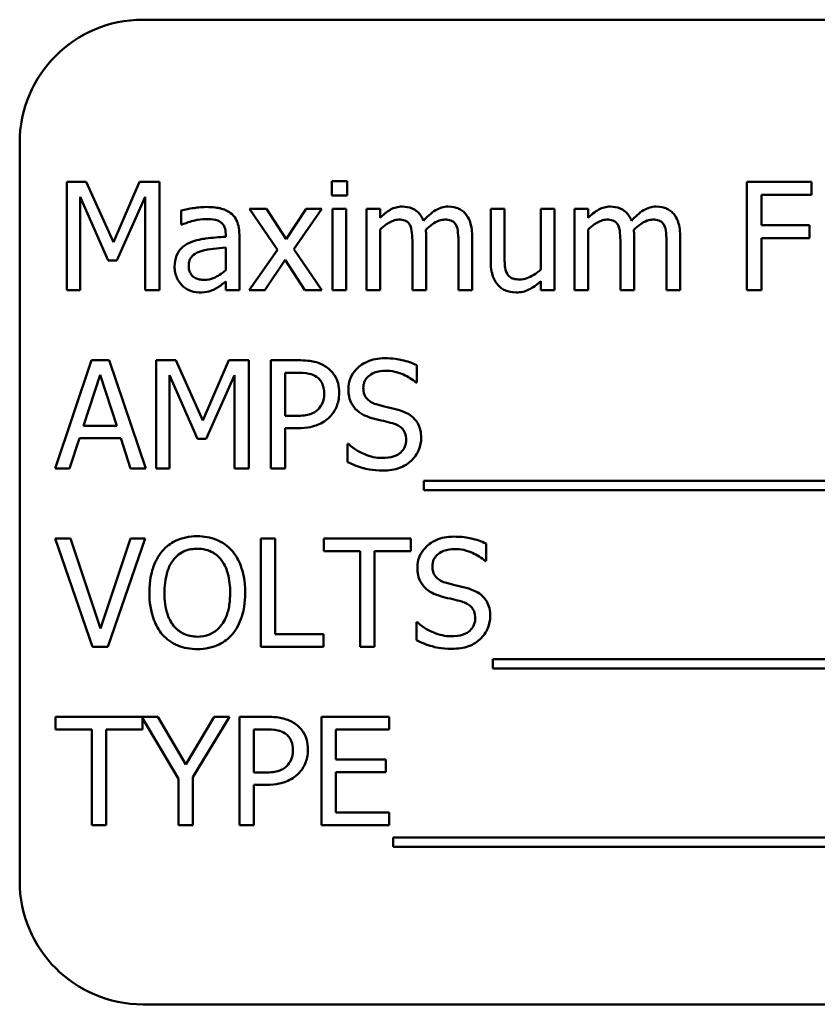
# Model space of a CAD drawing. Units: inches. Extents: x 4 to 172, y 2 to 134.
# Drawn here: x 112 to 112, y 87 to 88 of the extents above; entities that cross this region are included whole.
import ezdxf

# ---------------------------------------------------------------- set-up
doc = ezdxf.new("R2010")
doc.units = ezdxf.units.IN
doc.header["$LTSCALE"] = 8
doc.header["$MEASUREMENT"] = 0
doc.layers.add('Visible (ANSI)', color=7, linetype='Continuous', lineweight=50)

msp = doc.modelspace()

# ---------------------------------------------------------------- linework, layer by layer
at = {"layer": 'Visible (ANSI)'}
for p, q in [((113.5561, 88.0828), (111.8061, 88.0828)), ((111.6811, 87.9578), (111.6811, 87.2078)), ((111.7289, 87.9181), (111.7289, 87.8081)), ((111.7488, 87.9181), (111.7289, 87.9181)), ((111.7763, 87.8569), (111.7488, 87.9181)), ((111.8028, 87.9181), (111.7763, 87.8569)), ((111.8232, 87.9181), (111.8028, 87.9181)), ((111.8232, 87.8081), (111.8232, 87.9181)), ((112.0138, 87.9188), (111.9981, 87.9188)), ((111.9981, 87.9188), (111.9981, 87.9044)), ((112.0138, 87.9044), (112.0138, 87.9188)), ((112.4857, 87.9181), (112.42, 87.9181)), ((112.42, 87.9181), (112.42, 87.8081)), ((112.4857, 87.9051), (112.4857, 87.9181)), ((111.7425, 87.8081), (111.7425, 87.9029)), ((111.7425, 87.9029), (111.7709, 87.8384)), ((111.7798, 87.8384), (111.8085, 87.9029)), ((111.8085, 87.9029), (111.8085, 87.8081)), ((111.9981, 87.9044), (112.0138, 87.9044)), ((112.4346, 87.8741), (112.4346, 87.9051)), ((112.4346, 87.9051), (112.4857, 87.9051)), ((111.9317, 87.8906), (111.9147, 87.8906)), ((111.9147, 87.8906), (111.9431, 87.849)), ((111.9517, 87.8599), (111.9317, 87.8906)), ((111.9721, 87.8906), (111.9517, 87.8599)), ((111.9595, 87.8499), (111.9879, 87.8906)), ((111.9879, 87.8906), (111.9721, 87.8906)), ((112.0129, 87.8906), (111.9989, 87.8906)), ((111.9989, 87.8906), (111.9989, 87.8081)), ((112.0129, 87.8081), (112.0129, 87.8906)), ((112.0472, 87.8906), (112.0333, 87.8906)), ((112.0333, 87.8906), (112.0333, 87.8081)), ((112.0472, 87.8816), (112.0472, 87.8906)), ((112.1736, 87.8906), (112.1597, 87.8906)), ((112.1597, 87.8906), (112.1597, 87.8371)), ((112.1736, 87.8436), (112.1736, 87.8906)), ((112.2245, 87.8906), (112.2106, 87.8906)), ((112.2106, 87.8906), (112.2106, 87.829)), ((112.2245, 87.8081), (112.2245, 87.8906)), ((112.2585, 87.8906), (112.2446, 87.8906)), ((112.2446, 87.8906), (112.2446, 87.8081)), ((112.2585, 87.8816), (112.2585, 87.8906)), ((111.8452, 87.8889), (111.8452, 87.8747)), ((111.8452, 87.8747), (111.846, 87.8747)), ((112.4836, 87.8741), (112.4346, 87.8741)), ((112.4836, 87.8611), (112.4836, 87.8741)), ((111.8904, 87.8651), (111.8904, 87.8624)), ((111.9043, 87.8081), (111.9043, 87.8645)), ((112.0472, 87.8081), (112.0472, 87.8698)), ((112.094, 87.8081), (112.094, 87.8625)), ((112.1408, 87.8081), (112.1408, 87.8625)), ((112.2585, 87.8081), (112.2585, 87.8698)), ((112.3053, 87.8081), (112.3053, 87.8625)), ((112.3521, 87.8081), (112.3521, 87.8625)), ((112.4346, 87.8081), (112.4346, 87.8611)), ((112.4346, 87.8611), (112.4836, 87.8611)), ((111.8904, 87.8513), (111.8904, 87.8284)), ((112.0801, 87.8559), (112.0801, 87.8081)), ((112.1269, 87.8559), (112.1269, 87.8081)), ((112.2914, 87.8559), (112.2914, 87.8081)), ((112.3382, 87.8559), (112.3382, 87.8081)), ((111.9431, 87.849), (111.9144, 87.8081)), ((111.9879, 87.8081), (111.9595, 87.8499)), ((111.7709, 87.8384), (111.7798, 87.8384)), ((111.9302, 87.8081), (111.9508, 87.8391)), ((111.9508, 87.8391), (111.9709, 87.8081)), ((111.8904, 87.8168), (111.8904, 87.8081)), ((112.2106, 87.8172), (112.2106, 87.8081)), ((111.7289, 87.8081), (111.7425, 87.8081)), ((111.8085, 87.8081), (111.8232, 87.8081)), ((111.8904, 87.8081), (111.9043, 87.8081)), ((111.9144, 87.8081), (111.9302, 87.8081)), ((111.9709, 87.8081), (111.9879, 87.8081)), ((111.9989, 87.8081), (112.0129, 87.8081)), ((112.0333, 87.8081), (112.0472, 87.8081)), ((112.0801, 87.8081), (112.094, 87.8081)), ((112.1269, 87.8081), (112.1408, 87.8081)), ((112.2106, 87.8081), (112.2245, 87.8081)), ((112.2446, 87.8081), (112.2585, 87.8081)), ((112.2914, 87.8081), (112.3053, 87.8081)), ((112.3382, 87.8081), (112.3521, 87.8081)), ((112.42, 87.8081), (112.4346, 87.8081)), ((111.7541, 87.737), (111.717, 87.627)), ((111.7721, 87.737), (111.7541, 87.737)), ((111.8092, 87.627), (111.7721, 87.737)), ((111.8196, 87.737), (111.8196, 87.627)), ((111.8396, 87.737), (111.8196, 87.737)), ((111.867, 87.6757), (111.8396, 87.737)), ((111.8936, 87.737), (111.867, 87.6757)), ((111.9139, 87.737), (111.8936, 87.737)), ((111.9139, 87.627), (111.9139, 87.737)), ((111.9638, 87.737), (111.9362, 87.737)), ((111.9362, 87.737), (111.9362, 87.627)), ((112.0847, 87.7143), (112.0847, 87.7318)), ((111.7458, 87.6702), (111.7627, 87.722)), ((111.7627, 87.722), (111.7798, 87.6702)), ((111.8332, 87.627), (111.8332, 87.7217)), ((111.8332, 87.7217), (111.8617, 87.6573)), ((111.8706, 87.6573), (111.8993, 87.7217)), ((111.8993, 87.7217), (111.8993, 87.627)), ((111.9508, 87.6805), (111.9508, 87.7243)), ((111.9508, 87.7243), (111.9629, 87.7243)), ((112.0836, 87.7143), (112.0847, 87.7143)), ((111.9608, 87.6805), (111.9508, 87.6805)), ((111.7798, 87.6702), (111.7458, 87.6702)), ((111.9508, 87.627), (111.9508, 87.668)), ((111.9508, 87.668), (111.9632, 87.668)), ((111.7318, 87.627), (111.7418, 87.6577)), ((111.7418, 87.6577), (111.7838, 87.6577)), ((111.7838, 87.6577), (111.7937, 87.627)), ((111.8617, 87.6573), (111.8706, 87.6573)), ((112.0142, 87.6519), (112.0142, 87.6336)), ((112.0153, 87.6519), (112.0142, 87.6519)), ((111.717, 87.627), (111.7318, 87.627)), ((111.7937, 87.627), (111.8092, 87.627)), ((111.8196, 87.627), (111.8332, 87.627)), ((111.8993, 87.627), (111.9139, 87.627)), ((111.9362, 87.627), (111.9508, 87.627)), ((112.0916, 87.6144), (112.0916, 87.6049)), ((113.2495, 87.6144), (112.0916, 87.6144)), ((112.0916, 87.6049), (113.2495, 87.6049)), ((111.7328, 87.5559), (111.7171, 87.5559)), ((111.7171, 87.5559), (111.755, 87.4459)), ((111.7633, 87.4645), (111.7328, 87.5559)), ((111.7937, 87.5559), (111.7633, 87.4645)), ((111.7707, 87.4459), (111.8086, 87.5559)), ((111.8086, 87.5559), (111.7937, 87.5559)), ((111.9262, 87.5559), (111.9262, 87.4459)), ((111.9408, 87.5559), (111.9262, 87.5559)), ((111.9408, 87.4589), (111.9408, 87.5559)), ((112.0786, 87.5559), (111.9902, 87.5559)), ((111.9902, 87.5559), (111.9902, 87.5429)), ((112.0786, 87.5429), (112.0786, 87.5559)), ((112.1549, 87.5332), (112.1549, 87.5507)), ((111.9902, 87.5429), (112.0271, 87.5429)), ((112.0271, 87.5429), (112.0271, 87.4459)), ((112.0417, 87.5429), (112.0786, 87.5429)), ((112.0417, 87.4459), (112.0417, 87.5429)), ((112.1538, 87.5332), (112.1549, 87.5332)), ((112.0843, 87.4708), (112.0843, 87.4525)), ((112.0854, 87.4708), (112.0843, 87.4708)), ((111.9899, 87.4589), (111.9408, 87.4589)), ((111.9899, 87.4459), (111.9899, 87.4589)), ((111.755, 87.4459), (111.7707, 87.4459)), ((111.9262, 87.4459), (111.9899, 87.4459)), ((112.0271, 87.4459), (112.0417, 87.4459)), ((112.1617, 87.4333), (112.1617, 87.4238)), ((113.2371, 87.4333), (112.1617, 87.4333)), ((112.1617, 87.4238), (113.2371, 87.4238)), ((111.8215, 87.3748), (111.7176, 87.3748)), ((111.7176, 87.3748), (111.7176, 87.3618)), ((111.806, 87.3618), (111.806, 87.3734)), ((111.806, 87.3734), (111.8424, 87.3119)), ((111.8498, 87.3264), (111.8215, 87.3748)), ((111.8787, 87.3748), (111.8498, 87.3264)), ((111.857, 87.3134), (111.8942, 87.3748)), ((111.8942, 87.3748), (111.8787, 87.3748)), ((111.932, 87.3748), (111.9044, 87.3748)), ((111.9044, 87.3748), (111.9044, 87.2648)), ((112.0566, 87.3748), (111.9878, 87.3748)), ((111.9878, 87.3748), (111.9878, 87.2648)), ((112.0566, 87.3618), (112.0566, 87.3748)), ((111.7176, 87.3618), (111.7545, 87.3618)), ((111.7545, 87.3618), (111.7545, 87.2648)), ((111.7691, 87.2648), (111.7691, 87.3618)), ((111.7691, 87.3618), (111.806, 87.3618)), ((111.919, 87.3182), (111.919, 87.3621)), ((111.919, 87.3621), (111.9311, 87.3621)), ((112.0024, 87.3316), (112.0024, 87.3618)), ((112.0024, 87.3618), (112.0566, 87.3618)), ((112.053, 87.3316), (112.0024, 87.3316)), ((112.053, 87.3186), (112.053, 87.3316)), ((111.8424, 87.3119), (111.8424, 87.2648)), ((111.857, 87.2648), (111.857, 87.3134)), ((111.929, 87.3182), (111.919, 87.3182)), ((112.0024, 87.2778), (112.0024, 87.3186)), ((112.0024, 87.3186), (112.053, 87.3186)), ((111.919, 87.2648), (111.919, 87.3058)), ((111.919, 87.3058), (111.9314, 87.3058)), ((112.0566, 87.2778), (112.0024, 87.2778)), ((112.0566, 87.2648), (112.0566, 87.2778)), ((111.7545, 87.2648), (111.7691, 87.2648)), ((111.8424, 87.2648), (111.857, 87.2648)), ((111.9044, 87.2648), (111.919, 87.2648)), ((111.9878, 87.2648), (112.0566, 87.2648)), ((112.0604, 87.2522), (112.0604, 87.2427)), ((113.2183, 87.2522), (112.0604, 87.2522)), ((112.0604, 87.2427), (113.2183, 87.2427)), ((111.8061, 87.0828), (113.5561, 87.0828))]:
    msp.add_line(p, q, dxfattribs=at)
for centre, start, end in [((111.8061, 87.9578), 90, 180), ((111.8061, 87.2078), 180, 270)]:
    msp.add_arc(centre, 0.125, start, end, dxfattribs=at)
for points, knots in [([(111.8704, 87.8926), (111.8656, 87.8926), (111.8609, 87.8921), (111.8548, 87.891), (111.8491, 87.89), (111.8452, 87.8889)], [-0.1362292, -0.1362292, -0.1362292, -0.1362292, -0.0311534, -0.0311534, 0, 0, 0, 0]), ([(111.8953, 87.8865), (111.8937, 87.8876), (111.8921, 87.8886), (111.8886, 87.8902), (111.8867, 87.8908), (111.8825, 87.8918), (111.8782, 87.8926), (111.8704, 87.8926)], [-0.15515, -0.15515, -0.15515, -0.15515, -0.1074883, -0.1074883, -0.0590414, -0.0590414, 0, 0, 0, 0]), ([(112.0697, 87.893), (112.0676, 87.893), (112.0656, 87.8927), (112.0616, 87.8917), (112.0597, 87.891), (112.0557, 87.8887), (112.052, 87.8864), (112.0472, 87.8816)], [-0.1358397, -0.1358397, -0.1358397, -0.1358397, -0.093581, -0.093581, -0.0522732, -0.0522732, 0, 0, 0, 0]), ([(112.0913, 87.8787), (112.0907, 87.8803), (112.0899, 87.8818), (112.0882, 87.8846), (112.0873, 87.8858), (112.0854, 87.8877), (112.0833, 87.8896), (112.0766, 87.8924), (112.0732, 87.893), (112.0697, 87.893)], [-0.1373709, -0.1373709, -0.1373709, -0.1373709, -0.0946094, -0.0946094, -0.0556708, -0.0556708, -0.0263703, -0.0263703, 0, 0, 0, 0]), ([(112.1165, 87.893), (112.1143, 87.893), (112.112, 87.8927), (112.1076, 87.8914), (112.1056, 87.8905), (112.099, 87.8865), (112.0949, 87.8827), (112.0913, 87.8787)], [-0.0760541, -0.0760541, -0.0760541, -0.0760541, -0.05870892, -0.05870892, -0.04133248, -0.04133248, 0, 0, 0, 0]), ([(112.1338, 87.8859), (112.1328, 87.8871), (112.1316, 87.8882), (112.1291, 87.89), (112.1277, 87.8908), (112.1245, 87.892), (112.1214, 87.893), (112.1165, 87.893)], [-0.1018277, -0.1018277, -0.1018277, -0.1018277, -0.0690853, -0.0690853, -0.0372049, -0.0372049, 0, 0, 0, 0]), ([(112.2811, 87.893), (112.279, 87.893), (112.2769, 87.8927), (112.273, 87.8917), (112.2711, 87.891), (112.2671, 87.8887), (112.2634, 87.8864), (112.2585, 87.8816)], [-0.1358397, -0.1358397, -0.1358397, -0.1358397, -0.093581, -0.093581, -0.0522732, -0.0522732, 0, 0, 0, 0]), ([(112.3027, 87.8787), (112.302, 87.8803), (112.3013, 87.8818), (112.2996, 87.8846), (112.2986, 87.8858), (112.2967, 87.8877), (112.2947, 87.8896), (112.2879, 87.8924), (112.2845, 87.893), (112.2811, 87.893)], [-0.1373709, -0.1373709, -0.1373709, -0.1373709, -0.0946094, -0.0946094, -0.0556708, -0.0556708, -0.0263703, -0.0263703, 0, 0, 0, 0]), ([(112.3279, 87.893), (112.3256, 87.893), (112.3234, 87.8927), (112.319, 87.8914), (112.3169, 87.8905), (112.3103, 87.8865), (112.3063, 87.8827), (112.3027, 87.8787)], [-0.0760541, -0.0760541, -0.0760541, -0.0760541, -0.05870892, -0.05870892, -0.04133248, -0.04133248, 0, 0, 0, 0]), ([(112.3452, 87.8859), (112.3441, 87.8871), (112.343, 87.8882), (112.3404, 87.89), (112.339, 87.8908), (112.3359, 87.892), (112.3328, 87.893), (112.3279, 87.893)], [-0.1018277, -0.1018277, -0.1018277, -0.1018277, -0.0690853, -0.0690853, -0.0372049, -0.0372049, 0, 0, 0, 0]), ([(111.846, 87.8747), (111.8502, 87.8765), (111.8545, 87.8779), (111.8622, 87.8796), (111.8663, 87.8803), (111.8703, 87.8803)], [-0.07265039, -0.07265039, -0.07265039, -0.07265039, -0.03025474, -0.03025474, 0, 0, 0, 0]), ([(111.8703, 87.8803), (111.8734, 87.8803), (111.8772, 87.8801), (111.8816, 87.8791), (111.8833, 87.8785), (111.8848, 87.8775)], [-0.03475124, -0.03475124, -0.03475124, -0.03475124, -0.0132719, -0.0132719, 0, 0, 0, 0]), ([(111.9043, 87.8645), (111.9043, 87.8675), (111.904, 87.8706), (111.9028, 87.8759), (111.9019, 87.8783), (111.8993, 87.8828), (111.8975, 87.8848), (111.8953, 87.8865)], [-0.06282077, -0.06282077, -0.06282077, -0.06282077, -0.04017341, -0.04017341, -0.02080948, -0.02080948, 0, 0, 0, 0]), ([(112.1408, 87.8625), (112.1408, 87.8705), (112.1395, 87.8752), (112.1372, 87.8812), (112.1358, 87.8837), (112.1338, 87.8859)], [-0.04846664, -0.04846664, -0.04846664, -0.04846664, -0.02239453, -0.02239453, 0, 0, 0, 0]), ([(112.3521, 87.8625), (112.3521, 87.8705), (112.3509, 87.8752), (112.3486, 87.8812), (112.3471, 87.8837), (112.3452, 87.8859)], [-0.04846664, -0.04846664, -0.04846664, -0.04846664, -0.02239453, -0.02239453, 0, 0, 0, 0]), ([(111.8848, 87.8775), (111.8858, 87.8769), (111.8867, 87.8761), (111.888, 87.8745), (111.8887, 87.8734), (111.8901, 87.87), (111.8904, 87.8675), (111.8904, 87.8651)], [-0.04830264, -0.04830264, -0.04830264, -0.04830264, -0.03164599, -0.03164599, -0.01879053, -0.01879053, 0, 0, 0, 0]), ([(112.0472, 87.8698), (112.0492, 87.8717), (112.0514, 87.8735), (112.0573, 87.8775), (112.0597, 87.8784), (112.0623, 87.8794), (112.0642, 87.8798), (112.0662, 87.8798)], [-0.02456904, -0.02456904, -0.02456904, -0.02456904, -0.02074905, -0.02074905, -0.01487684, -0.01487684, 0, 0, 0, 0]), ([(112.0662, 87.8798), (112.0683, 87.8798), (112.0705, 87.8795), (112.0731, 87.8786), (112.0743, 87.8781), (112.0764, 87.8762), (112.0772, 87.8752), (112.0777, 87.874)], [-0.05211046, -0.05211046, -0.05211046, -0.05211046, -0.02196912, -0.02196912, -0.00999116, -0.00999116, 0, 0, 0, 0]), ([(112.0777, 87.874), (112.0788, 87.8721), (112.0793, 87.8695), (112.0799, 87.8629), (112.0801, 87.8594), (112.0801, 87.8559)], [-0.05002783, -0.05002783, -0.05002783, -0.05002783, -0.02685442, -0.02685442, 0, 0, 0, 0]), ([(112.0937, 87.8695), (112.0958, 87.8716), (112.0982, 87.8736), (112.1023, 87.8764), (112.1047, 87.8778), (112.1091, 87.8794), (112.111, 87.8798), (112.113, 87.8798)], [-0.06668738, -0.06668738, -0.06668738, -0.06668738, -0.0359382, -0.0359382, -0.01477227, -0.01477227, 0, 0, 0, 0]), ([(112.113, 87.8798), (112.1151, 87.8798), (112.1173, 87.8795), (112.1199, 87.8786), (112.1211, 87.8781), (112.1232, 87.8762), (112.124, 87.8752), (112.1245, 87.874)], [-0.05211046, -0.05211046, -0.05211046, -0.05211046, -0.02196912, -0.02196912, -0.00999116, -0.00999116, 0, 0, 0, 0]), ([(112.1245, 87.874), (112.1256, 87.8721), (112.1261, 87.8695), (112.1267, 87.8629), (112.1269, 87.8594), (112.1269, 87.8559)], [-0.05002783, -0.05002783, -0.05002783, -0.05002783, -0.02685442, -0.02685442, 0, 0, 0, 0]), ([(112.2585, 87.8698), (112.2606, 87.8717), (112.2628, 87.8735), (112.2687, 87.8775), (112.2711, 87.8784), (112.2737, 87.8794), (112.2756, 87.8798), (112.2775, 87.8798)], [-0.02456904, -0.02456904, -0.02456904, -0.02456904, -0.02074905, -0.02074905, -0.01487684, -0.01487684, 0, 0, 0, 0]), ([(112.2775, 87.8798), (112.2797, 87.8798), (112.2819, 87.8795), (112.2844, 87.8786), (112.2856, 87.8781), (112.2878, 87.8762), (112.2885, 87.8752), (112.2891, 87.874)], [-0.05211046, -0.05211046, -0.05211046, -0.05211046, -0.02196912, -0.02196912, -0.00999116, -0.00999116, 0, 0, 0, 0]), ([(112.2891, 87.874), (112.2901, 87.8721), (112.2907, 87.8695), (112.2913, 87.8629), (112.2914, 87.8594), (112.2914, 87.8559)], [-0.05002783, -0.05002783, -0.05002783, -0.05002783, -0.02685442, -0.02685442, 0, 0, 0, 0]), ([(112.3051, 87.8695), (112.3072, 87.8716), (112.3095, 87.8736), (112.3137, 87.8764), (112.316, 87.8778), (112.3205, 87.8794), (112.3224, 87.8798), (112.3243, 87.8798)], [-0.06668738, -0.06668738, -0.06668738, -0.06668738, -0.0359382, -0.0359382, -0.01477227, -0.01477227, 0, 0, 0, 0]), ([(112.3243, 87.8798), (112.3265, 87.8798), (112.3287, 87.8795), (112.3312, 87.8786), (112.3324, 87.8781), (112.3346, 87.8762), (112.3353, 87.8752), (112.3359, 87.874)], [-0.05211046, -0.05211046, -0.05211046, -0.05211046, -0.02196912, -0.02196912, -0.00999116, -0.00999116, 0, 0, 0, 0]), ([(112.3359, 87.874), (112.3369, 87.8721), (112.3375, 87.8695), (112.3381, 87.8629), (112.3382, 87.8594), (112.3382, 87.8559)], [-0.05002783, -0.05002783, -0.05002783, -0.05002783, -0.02685442, -0.02685442, 0, 0, 0, 0]), ([(111.8904, 87.8624), (111.8836, 87.862), (111.8767, 87.8614), (111.8674, 87.8602), (111.8604, 87.8593), (111.8536, 87.8561)], [-0.2058434, -0.2058434, -0.2058434, -0.2058434, -0.0573549, -0.0573549, 0, 0, 0, 0]), ([(112.094, 87.8625), (112.094, 87.8638), (112.094, 87.8652), (112.0939, 87.8669), (112.0938, 87.8683), (112.0937, 87.8695)], [-0.04063829, -0.04063829, -0.04063829, -0.04063829, -0.00964737, -0.00964737, 0, 0, 0, 0]), ([(112.3053, 87.8625), (112.3053, 87.8638), (112.3053, 87.8652), (112.3052, 87.8669), (112.3051, 87.8683), (112.3051, 87.8695)], [-0.04063829, -0.04063829, -0.04063829, -0.04063829, -0.00964737, -0.00964737, 0, 0, 0, 0]), ([(111.8536, 87.8561), (111.8505, 87.8548), (111.8475, 87.853), (111.8438, 87.8492), (111.8419, 87.8469), (111.8391, 87.8398), (111.8385, 87.8359), (111.8385, 87.832)], [-0.1126141, -0.1126141, -0.1126141, -0.1126141, -0.0589481, -0.0589481, -0.0296329, -0.0296329, 0, 0, 0, 0]), ([(111.8656, 87.8479), (111.8702, 87.8493), (111.8745, 87.8498), (111.8818, 87.8505), (111.8864, 87.851), (111.8904, 87.8513)], [-0.05617787, -0.05617787, -0.05617787, -0.05617787, -0.03035877, -0.03035877, 0, 0, 0, 0]), ([(111.8528, 87.833), (111.8528, 87.8343), (111.853, 87.8356), (111.8535, 87.8379), (111.8539, 87.839), (111.855, 87.841), (111.8558, 87.8423), (111.86, 87.8458), (111.8627, 87.8471), (111.8656, 87.8479)], [-0.08157426, -0.08157426, -0.08157426, -0.08157426, -0.06033028, -0.06033028, -0.04119868, -0.04119868, -0.02290393, -0.02290393, 0, 0, 0, 0]), ([(112.1763, 87.8251), (112.175, 87.8275), (112.1744, 87.83), (112.1737, 87.8363), (112.1736, 87.8399), (112.1736, 87.8436)], [-0.0478173, -0.0478173, -0.0478173, -0.0478173, -0.02776416, -0.02776416, 0, 0, 0, 0]), ([(111.8385, 87.832), (111.8385, 87.83), (111.8387, 87.828), (111.8395, 87.8241), (111.8401, 87.8223), (111.8421, 87.8178), (111.8437, 87.8152), (111.8458, 87.8131)], [-0.05267516, -0.05267516, -0.05267516, -0.05267516, -0.03770088, -0.03770088, -0.02279889, -0.02279889, 0, 0, 0, 0]), ([(111.8685, 87.8186), (111.8669, 87.8186), (111.8653, 87.8187), (111.8624, 87.8193), (111.861, 87.8197), (111.8581, 87.8211), (111.857, 87.822), (111.8552, 87.8239), (111.8545, 87.8252), (111.8531, 87.8286), (111.8528, 87.8308), (111.8528, 87.833)], [-0.04943679, -0.04943679, -0.04943679, -0.04943679, -0.04231527, -0.04231527, -0.03615188, -0.03615188, -0.02802791, -0.02802791, -0.01646665, -0.01646665, 0, 0, 0, 0]), ([(112.1597, 87.8371), (112.1597, 87.8292), (112.161, 87.8242), (112.1636, 87.8179), (112.1651, 87.8154), (112.1672, 87.8132)], [-0.05253895, -0.05253895, -0.05253895, -0.05253895, -0.02259221, -0.02259221, 0, 0, 0, 0]), ([(111.8904, 87.8284), (111.8863, 87.8247), (111.8819, 87.822), (111.8753, 87.8192), (111.872, 87.8186), (111.8685, 87.8186)], [-0.05466897, -0.05466897, -0.05466897, -0.05466897, -0.02611451, -0.02611451, 0, 0, 0, 0]), ([(112.1892, 87.819), (112.1868, 87.819), (112.1845, 87.8192), (112.1816, 87.8201), (112.1803, 87.8206), (112.1778, 87.8226), (112.1769, 87.8238), (112.1763, 87.8251)], [-0.05327032, -0.05327032, -0.05327032, -0.05327032, -0.02435341, -0.02435341, -0.0113951, -0.0113951, 0, 0, 0, 0]), ([(112.2106, 87.829), (112.2059, 87.8249), (112.2007, 87.8219), (112.1941, 87.8195), (112.1917, 87.819), (112.1892, 87.819)], [-0.05346315, -0.05346315, -0.05346315, -0.05346315, -0.01889091, -0.01889091, 0, 0, 0, 0]), ([(111.8458, 87.8131), (111.8481, 87.8108), (111.8508, 87.809), (111.856, 87.8068), (111.8592, 87.8058), (111.8635, 87.8058)], [-0.08019114, -0.08019114, -0.08019114, -0.08019114, -0.03285567, -0.03285567, 0, 0, 0, 0]), ([(111.8803, 87.8098), (111.8823, 87.8108), (111.8841, 87.812), (111.8873, 87.8145), (111.8888, 87.8157), (111.8904, 87.8168)], [-0.03112747, -0.03112747, -0.03112747, -0.03112747, -0.01453668, -0.01453668, 0, 0, 0, 0]), ([(112.1672, 87.8132), (112.1683, 87.8119), (112.1696, 87.8108), (112.1723, 87.8089), (112.1738, 87.8082), (112.1772, 87.8069), (112.1806, 87.8058), (112.1855, 87.8058)], [-0.1014808, -0.1014808, -0.1014808, -0.1014808, -0.0692305, -0.0692305, -0.0372355, -0.0372355, 0, 0, 0, 0]), ([(112.1855, 87.8058), (112.1878, 87.8058), (112.1901, 87.806), (112.1944, 87.807), (112.1965, 87.8077), (112.2001, 87.8096), (112.2043, 87.8117), (112.2106, 87.8172)], [-0.2075354, -0.2075354, -0.2075354, -0.2075354, -0.1335501, -0.1335501, -0.0631824, -0.0631824, 0, 0, 0, 0]), ([(111.8635, 87.8058), (111.8672, 87.8058), (111.8707, 87.806), (111.8743, 87.8071), (111.8768, 87.8079), (111.8803, 87.8098)], [-0.1029357, -0.1029357, -0.1029357, -0.1029357, -0.0305391, -0.0305391, 0, 0, 0, 0]), ([(111.9926, 87.7301), (111.9889, 87.7327), (111.9849, 87.7344), (111.9769, 87.7362), (111.9717, 87.737), (111.9638, 87.737)], [-0.1321592, -0.1321592, -0.1321592, -0.1321592, -0.059824, -0.059824, 0, 0, 0, 0]), ([(112.0057, 87.7038), (112.0057, 87.7071), (112.0054, 87.7105), (112.0039, 87.7158), (112.0029, 87.7186), (111.9987, 87.7251), (111.996, 87.7279), (111.9926, 87.7301)], [-0.09991758, -0.09991758, -0.09991758, -0.09991758, -0.05861839, -0.05861839, -0.03073284, -0.03073284, 0, 0, 0, 0]), ([(112.052, 87.739), (112.0488, 87.739), (112.0456, 87.7387), (112.0395, 87.7375), (112.0367, 87.7366), (112.0288, 87.7331), (112.0253, 87.73), (112.0206, 87.7251), (112.0185, 87.7221), (112.0157, 87.7152), (112.015, 87.7114), (112.015, 87.7075)], [-0.1093444, -0.1093444, -0.1093444, -0.1093444, -0.0952092, -0.0952092, -0.0821326, -0.0821326, -0.0573252, -0.0573252, -0.029653, -0.029653, 0, 0, 0, 0]), ([(112.0847, 87.7318), (112.0799, 87.7342), (112.0747, 87.7359), (112.0659, 87.7379), (112.0601, 87.739), (112.052, 87.739)], [-0.1541263, -0.1541263, -0.1541263, -0.1541263, -0.0616344, -0.0616344, 0, 0, 0, 0]), ([(111.9629, 87.7243), (111.9661, 87.7243), (111.9711, 87.7242), (111.9779, 87.7226), (111.9803, 87.7216), (111.9825, 87.7201)], [-0.05275037, -0.05275037, -0.05275037, -0.05275037, -0.02028635, -0.02028635, 0, 0, 0, 0]), ([(111.9825, 87.7201), (111.984, 87.7192), (111.9852, 87.7181), (111.9874, 87.7155), (111.9882, 87.714), (111.99, 87.7096), (111.9905, 87.7065), (111.9905, 87.7034)], [-0.04951575, -0.04951575, -0.04951575, -0.04951575, -0.03645757, -0.03645757, -0.02356741, -0.02356741, 0, 0, 0, 0]), ([(112.0302, 87.709), (112.0302, 87.7101), (112.0303, 87.7112), (112.0308, 87.7133), (112.0311, 87.7143), (112.0323, 87.7171), (112.0334, 87.7187), (112.0365, 87.7216), (112.0386, 87.7232), (112.0452, 87.7258), (112.0491, 87.7263), (112.053, 87.7263)], [-0.1004084, -0.1004084, -0.1004084, -0.1004084, -0.0880118, -0.0880118, -0.0762182, -0.0762182, -0.0538641, -0.0538641, -0.0293046, -0.0293046, 0, 0, 0, 0]), ([(112.053, 87.7263), (112.0561, 87.7263), (112.0591, 87.726), (112.0661, 87.7245), (112.069, 87.7232), (112.0755, 87.7204), (112.0799, 87.7177), (112.0836, 87.7143)], [-0.06605434, -0.06605434, -0.06605434, -0.06605434, -0.05390348, -0.05390348, -0.03820727, -0.03820727, 0, 0, 0, 0]), ([(111.9905, 87.7034), (111.9905, 87.6989), (111.9897, 87.6959), (111.9878, 87.6912), (111.9862, 87.689), (111.9842, 87.6871)], [-0.03816856, -0.03816856, -0.03816856, -0.03816856, -0.02089117, -0.02089117, 0, 0, 0, 0]), ([(111.9961, 87.6794), (111.9976, 87.6809), (111.999, 87.6826), (112.0014, 87.6862), (112.0024, 87.6882), (112.0045, 87.6935), (112.0057, 87.698), (112.0057, 87.7038)], [-0.09888028, -0.09888028, -0.09888028, -0.09888028, -0.07200461, -0.07200461, -0.04403802, -0.04403802, 0, 0, 0, 0]), ([(112.015, 87.7075), (112.015, 87.7016), (112.0162, 87.6979), (112.0181, 87.6929), (112.0198, 87.6901), (112.0221, 87.6876)], [-0.04090861, -0.04090861, -0.04090861, -0.04090861, -0.025696, -0.025696, 0, 0, 0, 0]), ([(112.0446, 87.6919), (112.0426, 87.6924), (112.0406, 87.6931), (112.0372, 87.695), (112.0357, 87.6961), (112.0334, 87.6984), (112.0323, 87.6998), (112.0306, 87.7042), (112.0302, 87.7066), (112.0302, 87.709)], [-0.08359677, -0.08359677, -0.08359677, -0.08359677, -0.05819138, -0.05819138, -0.03574644, -0.03574644, -0.01829899, -0.01829899, 0, 0, 0, 0]), ([(112.0671, 87.6861), (112.0636, 87.6871), (112.0595, 87.6882), (112.0547, 87.6893), (112.0492, 87.6906), (112.0446, 87.6919)], [-0.1450897, -0.1450897, -0.1450897, -0.1450897, -0.036773, -0.036773, 0, 0, 0, 0]), ([(111.9842, 87.6871), (111.983, 87.6858), (111.9817, 87.6848), (111.9781, 87.6827), (111.9762, 87.6822), (111.971, 87.6808), (111.9658, 87.6805), (111.9608, 87.6805)], [-0.05420254, -0.05420254, -0.05420254, -0.05420254, -0.04746207, -0.04746207, -0.03817625, -0.03817625, 0, 0, 0, 0]), ([(112.0221, 87.6876), (112.0244, 87.6852), (112.0271, 87.6832), (112.0316, 87.6809), (112.0349, 87.6793), (112.0403, 87.6779)], [-0.1272227, -0.1272227, -0.1272227, -0.1272227, -0.0426875, -0.0426875, 0, 0, 0, 0]), ([(112.089, 87.6584), (112.089, 87.661), (112.0887, 87.6636), (112.0876, 87.6685), (112.0867, 87.6708), (112.0835, 87.6764), (112.0811, 87.6786), (112.0757, 87.6829), (112.0715, 87.6848), (112.0671, 87.6861)], [-0.07493726, -0.07493726, -0.07493726, -0.07493726, -0.06319216, -0.06319216, -0.05233726, -0.05233726, -0.0343453, -0.0343453, 0, 0, 0, 0]), ([(111.9632, 87.668), (111.9743, 87.668), (111.9804, 87.6699), (111.9884, 87.6732), (111.9925, 87.6759), (111.9961, 87.6794)], [-0.06579675, -0.06579675, -0.06579675, -0.06579675, -0.03830714, -0.03830714, 0, 0, 0, 0]), ([(112.0403, 87.6779), (112.0436, 87.677), (112.0475, 87.6761), (112.054, 87.6746), (112.0571, 87.6738), (112.0602, 87.6729)], [-0.05071349, -0.05071349, -0.05071349, -0.05071349, -0.02443769, -0.02443769, 0, 0, 0, 0]), ([(112.0602, 87.6729), (112.062, 87.6724), (112.0639, 87.6717), (112.0671, 87.6699), (112.0684, 87.669), (112.0705, 87.6668), (112.0716, 87.6654), (112.0734, 87.661), (112.0737, 87.6585), (112.0737, 87.656)], [-0.08413383, -0.08413383, -0.08413383, -0.08413383, -0.05834379, -0.05834379, -0.03625021, -0.03625021, -0.01863148, -0.01863148, 0, 0, 0, 0]), ([(112.0492, 87.6377), (112.0432, 87.6377), (112.0372, 87.6391), (112.0278, 87.643), (112.0216, 87.646), (112.0153, 87.6519)], [-0.1639306, -0.1639306, -0.1639306, -0.1639306, -0.0664327, -0.0664327, 0, 0, 0, 0]), ([(112.0737, 87.656), (112.0737, 87.6547), (112.0736, 87.6534), (112.0731, 87.6508), (112.0727, 87.6496), (112.0712, 87.6465), (112.0699, 87.6448), (112.0668, 87.642), (112.0647, 87.6406), (112.0577, 87.6381), (112.0533, 87.6377), (112.0492, 87.6377)], [-0.1179431, -0.1179431, -0.1179431, -0.1179431, -0.1006953, -0.1006953, -0.0844436, -0.0844436, -0.0566075, -0.0566075, -0.0312438, -0.0312438, 0, 0, 0, 0]), ([(112.079, 87.635), (112.0806, 87.6365), (112.0821, 87.6382), (112.0846, 87.6419), (112.0857, 87.6439), (112.0881, 87.65), (112.089, 87.6541), (112.089, 87.6584)], [-0.0670564, -0.0670564, -0.0670564, -0.0670564, -0.0499753, -0.0499753, -0.03242129, -0.03242129, 0, 0, 0, 0]), ([(112.0142, 87.6336), (112.0193, 87.6311), (112.0246, 87.6291), (112.0324, 87.6268), (112.0386, 87.625), (112.0503, 87.625)], [-0.2909486, -0.2909486, -0.2909486, -0.2909486, -0.0889231, -0.0889231, 0, 0, 0, 0]), ([(112.0503, 87.625), (112.0562, 87.625), (112.0621, 87.6257), (112.0693, 87.6285), (112.074, 87.6304), (112.079, 87.635)], [-0.1657643, -0.1657643, -0.1657643, -0.1657643, -0.0515379, -0.0515379, 0, 0, 0, 0]), ([(111.8615, 87.5582), (111.8575, 87.5582), (111.8536, 87.5578), (111.8461, 87.5562), (111.8426, 87.555), (111.8342, 87.5509), (111.8298, 87.5476), (111.8261, 87.5433)], [-0.1011013, -0.1011013, -0.1011013, -0.1011013, -0.0712127, -0.0712127, -0.0431117, -0.0431117, 0, 0, 0, 0]), ([(111.897, 87.5433), (111.8948, 87.5457), (111.8924, 87.5479), (111.8865, 87.5521), (111.8833, 87.5536), (111.8749, 87.5571), (111.8682, 87.5582), (111.8615, 87.5582)], [-0.08528329, -0.08528329, -0.08528329, -0.08528329, -0.07006049, -0.07006049, -0.05129618, -0.05129618, 0, 0, 0, 0]), ([(112.1221, 87.5578), (112.1189, 87.5578), (112.1157, 87.5576), (112.1097, 87.5564), (112.1068, 87.5555), (112.099, 87.5519), (112.0955, 87.5489), (112.0907, 87.544), (112.0887, 87.541), (112.0858, 87.534), (112.0851, 87.5303), (112.0851, 87.5264)], [-0.1093444, -0.1093444, -0.1093444, -0.1093444, -0.0952092, -0.0952092, -0.0821326, -0.0821326, -0.0573252, -0.0573252, -0.029653, -0.029653, 0, 0, 0, 0]), ([(112.1549, 87.5507), (112.15, 87.5531), (112.1449, 87.5548), (112.1361, 87.5568), (112.1302, 87.5578), (112.1221, 87.5578)], [-0.1541263, -0.1541263, -0.1541263, -0.1541263, -0.0616344, -0.0616344, 0, 0, 0, 0]), ([(111.8261, 87.5433), (111.8216, 87.538), (111.8185, 87.5318), (111.815, 87.5211), (111.8129, 87.5134), (111.8129, 87.5009)], [-0.2494762, -0.2494762, -0.2494762, -0.2494762, -0.095158, -0.095158, 0, 0, 0, 0]), ([(111.8372, 87.5341), (111.8387, 87.5362), (111.8405, 87.538), (111.8448, 87.5414), (111.847, 87.5425), (111.8528, 87.5449), (111.8572, 87.5455), (111.8616, 87.5455)], [-0.06071472, -0.06071472, -0.06071472, -0.06071472, -0.04797352, -0.04797352, -0.03348222, -0.03348222, 0, 0, 0, 0]), ([(111.8616, 87.5455), (111.8644, 87.5455), (111.8673, 87.5452), (111.8727, 87.5439), (111.8752, 87.5429), (111.8808, 87.5397), (111.8836, 87.5372), (111.8859, 87.5341)], [-0.07141446, -0.07141446, -0.07141446, -0.07141446, -0.0495149, -0.0495149, -0.02902704, -0.02902704, 0, 0, 0, 0]), ([(111.9102, 87.5009), (111.9102, 87.5133), (111.908, 87.5219), (111.9037, 87.5336), (111.9008, 87.5388), (111.897, 87.5433)], [-0.09488789, -0.09488789, -0.09488789, -0.09488789, -0.04520668, -0.04520668, 0, 0, 0, 0]), ([(112.1004, 87.5279), (112.1004, 87.529), (112.1005, 87.5301), (112.1009, 87.5322), (112.1012, 87.5332), (112.1024, 87.536), (112.1036, 87.5376), (112.1066, 87.5405), (112.1088, 87.5421), (112.1154, 87.5447), (112.1193, 87.5452), (112.1231, 87.5452)], [-0.1004084, -0.1004084, -0.1004084, -0.1004084, -0.0880118, -0.0880118, -0.0762182, -0.0762182, -0.0538641, -0.0538641, -0.0293046, -0.0293046, 0, 0, 0, 0]), ([(112.1231, 87.5452), (112.1262, 87.5452), (112.1293, 87.5449), (112.1362, 87.5434), (112.1392, 87.5421), (112.1456, 87.5392), (112.1501, 87.5366), (112.1538, 87.5332)], [-0.06605434, -0.06605434, -0.06605434, -0.06605434, -0.05390348, -0.05390348, -0.03820727, -0.03820727, 0, 0, 0, 0]), ([(111.8282, 87.5009), (111.8282, 87.5066), (111.8287, 87.5149), (111.8327, 87.527), (111.8346, 87.5308), (111.8372, 87.5341)], [-0.09673999, -0.09673999, -0.09673999, -0.09673999, -0.032128, -0.032128, 0, 0, 0, 0]), ([(111.8859, 87.5341), (111.8898, 87.5291), (111.8917, 87.5234), (111.8943, 87.514), (111.8949, 87.5073), (111.8949, 87.5009)], [-0.07444727, -0.07444727, -0.07444727, -0.07444727, -0.04908157, -0.04908157, 0, 0, 0, 0]), ([(112.0851, 87.5264), (112.0851, 87.5205), (112.0863, 87.5168), (112.0883, 87.5118), (112.09, 87.509), (112.0923, 87.5065)], [-0.04090861, -0.04090861, -0.04090861, -0.04090861, -0.025696, -0.025696, 0, 0, 0, 0]), ([(112.1147, 87.5108), (112.1127, 87.5113), (112.1108, 87.512), (112.1074, 87.5139), (112.1059, 87.5149), (112.1036, 87.5173), (112.1025, 87.5187), (112.1007, 87.5231), (112.1004, 87.5255), (112.1004, 87.5279)], [-0.08359677, -0.08359677, -0.08359677, -0.08359677, -0.05819138, -0.05819138, -0.03574644, -0.03574644, -0.01829899, -0.01829899, 0, 0, 0, 0]), ([(112.1373, 87.505), (112.1338, 87.506), (112.1297, 87.5071), (112.1249, 87.5082), (112.1194, 87.5095), (112.1147, 87.5108)], [-0.1450897, -0.1450897, -0.1450897, -0.1450897, -0.036773, -0.036773, 0, 0, 0, 0]), ([(111.8129, 87.5009), (111.8129, 87.4915), (111.8141, 87.4821), (111.8195, 87.4679), (111.8223, 87.4629), (111.826, 87.4585)], [-0.1152625, -0.1152625, -0.1152625, -0.1152625, -0.0438146, -0.0438146, 0, 0, 0, 0]), ([(111.8616, 87.4562), (111.8592, 87.4562), (111.8568, 87.4564), (111.8522, 87.4574), (111.85, 87.4581), (111.8444, 87.4607), (111.8414, 87.463), (111.8352, 87.4698), (111.833, 87.4741), (111.829, 87.4854), (111.8282, 87.4933), (111.8282, 87.5009)], [-0.1462197, -0.1462197, -0.1462197, -0.1462197, -0.1306935, -0.1306935, -0.116089, -0.116089, -0.0910788, -0.0910788, -0.0574303, -0.0574303, 0, 0, 0, 0]), ([(111.8949, 87.5009), (111.8949, 87.4962), (111.8946, 87.4913), (111.8931, 87.4827), (111.8919, 87.4788), (111.8879, 87.4698), (111.8851, 87.4666), (111.8804, 87.462), (111.8774, 87.4599), (111.87, 87.4569), (111.8658, 87.4562), (111.8616, 87.4562)], [-0.1159148, -0.1159148, -0.1159148, -0.1159148, -0.0979655, -0.0979655, -0.0826338, -0.0826338, -0.0606249, -0.0606249, -0.0324298, -0.0324298, 0, 0, 0, 0]), ([(111.897, 87.4585), (111.8992, 87.461), (111.901, 87.4638), (111.9043, 87.4699), (111.9057, 87.4732), (111.9086, 87.4824), (111.9102, 87.4902), (111.9102, 87.5009)], [-0.1756409, -0.1756409, -0.1756409, -0.1756409, -0.1301788, -0.1301788, -0.0811273, -0.0811273, 0, 0, 0, 0]), ([(112.0923, 87.5065), (112.0946, 87.5041), (112.0973, 87.5021), (112.1018, 87.4998), (112.1051, 87.4982), (112.1105, 87.4968)], [-0.1272227, -0.1272227, -0.1272227, -0.1272227, -0.0426875, -0.0426875, 0, 0, 0, 0]), ([(112.1591, 87.4773), (112.1591, 87.4799), (112.1589, 87.4825), (112.1577, 87.4874), (112.1569, 87.4897), (112.1537, 87.4953), (112.1513, 87.4975), (112.1459, 87.5018), (112.1416, 87.5037), (112.1373, 87.505)], [-0.07493726, -0.07493726, -0.07493726, -0.07493726, -0.06319216, -0.06319216, -0.05233726, -0.05233726, -0.0343453, -0.0343453, 0, 0, 0, 0]), ([(112.1105, 87.4968), (112.1138, 87.4959), (112.1177, 87.495), (112.1242, 87.4935), (112.1273, 87.4927), (112.1303, 87.4918)], [-0.05071349, -0.05071349, -0.05071349, -0.05071349, -0.02443769, -0.02443769, 0, 0, 0, 0]), ([(112.1303, 87.4918), (112.1322, 87.4912), (112.1341, 87.4905), (112.1372, 87.4888), (112.1386, 87.4879), (112.1407, 87.4857), (112.1418, 87.4843), (112.1436, 87.4799), (112.1439, 87.4774), (112.1439, 87.4749)], [-0.08413383, -0.08413383, -0.08413383, -0.08413383, -0.05834379, -0.05834379, -0.03625021, -0.03625021, -0.01863148, -0.01863148, 0, 0, 0, 0]), ([(112.1194, 87.4566), (112.1133, 87.4566), (112.1074, 87.458), (112.0979, 87.4619), (112.0918, 87.4649), (112.0854, 87.4708)], [-0.1639306, -0.1639306, -0.1639306, -0.1639306, -0.0664327, -0.0664327, 0, 0, 0, 0]), ([(112.1439, 87.4749), (112.1439, 87.4736), (112.1438, 87.4722), (112.1432, 87.4697), (112.1428, 87.4685), (112.1413, 87.4654), (112.14, 87.4637), (112.1369, 87.4609), (112.1349, 87.4595), (112.1278, 87.457), (112.1235, 87.4566), (112.1194, 87.4566)], [-0.1179431, -0.1179431, -0.1179431, -0.1179431, -0.1006953, -0.1006953, -0.0844436, -0.0844436, -0.0566075, -0.0566075, -0.0312438, -0.0312438, 0, 0, 0, 0]), ([(112.1492, 87.4539), (112.1508, 87.4554), (112.1522, 87.4571), (112.1548, 87.4608), (112.1558, 87.4628), (112.1583, 87.4689), (112.1591, 87.473), (112.1591, 87.4773)], [-0.0670564, -0.0670564, -0.0670564, -0.0670564, -0.0499753, -0.0499753, -0.03242129, -0.03242129, 0, 0, 0, 0]), ([(111.826, 87.4585), (111.8282, 87.4561), (111.8306, 87.4539), (111.8358, 87.4501), (111.8386, 87.4485), (111.848, 87.4446), (111.8547, 87.4436), (111.8615, 87.4436)], [-0.1044772, -0.1044772, -0.1044772, -0.1044772, -0.0775768, -0.0775768, -0.0518289, -0.0518289, 0, 0, 0, 0]), ([(111.8615, 87.4436), (111.8654, 87.4436), (111.8693, 87.4439), (111.8768, 87.4455), (111.8803, 87.4467), (111.8888, 87.4508), (111.8932, 87.4543), (111.897, 87.4585)], [-0.1016806, -0.1016806, -0.1016806, -0.1016806, -0.0715972, -0.0715972, -0.0434775, -0.0434775, 0, 0, 0, 0]), ([(112.0843, 87.4525), (112.0894, 87.45), (112.0947, 87.448), (112.1025, 87.4457), (112.1088, 87.4439), (112.1204, 87.4439)], [-0.2909486, -0.2909486, -0.2909486, -0.2909486, -0.0889231, -0.0889231, 0, 0, 0, 0]), ([(112.1204, 87.4439), (112.1264, 87.4439), (112.1323, 87.4446), (112.1394, 87.4474), (112.1442, 87.4493), (112.1492, 87.4539)], [-0.1657643, -0.1657643, -0.1657643, -0.1657643, -0.0515379, -0.0515379, 0, 0, 0, 0]), ([(111.9608, 87.3679), (111.9571, 87.3705), (111.953, 87.3721), (111.9451, 87.374), (111.9399, 87.3748), (111.932, 87.3748)], [-0.1321592, -0.1321592, -0.1321592, -0.1321592, -0.059824, -0.059824, 0, 0, 0, 0]), ([(111.9311, 87.3621), (111.9343, 87.3621), (111.9393, 87.362), (111.946, 87.3604), (111.9485, 87.3594), (111.9507, 87.3579)], [-0.05275037, -0.05275037, -0.05275037, -0.05275037, -0.02028635, -0.02028635, 0, 0, 0, 0]), ([(111.9739, 87.3416), (111.9739, 87.3449), (111.9736, 87.3483), (111.9721, 87.3536), (111.9711, 87.3564), (111.9669, 87.3628), (111.9641, 87.3656), (111.9608, 87.3679)], [-0.09991758, -0.09991758, -0.09991758, -0.09991758, -0.05861839, -0.05861839, -0.03073284, -0.03073284, 0, 0, 0, 0]), ([(111.9507, 87.3579), (111.9521, 87.357), (111.9534, 87.3559), (111.9556, 87.3532), (111.9564, 87.3518), (111.9582, 87.3474), (111.9587, 87.3443), (111.9587, 87.3412)], [-0.04951575, -0.04951575, -0.04951575, -0.04951575, -0.03645757, -0.03645757, -0.02356741, -0.02356741, 0, 0, 0, 0]), ([(111.9587, 87.3412), (111.9587, 87.3366), (111.9579, 87.3336), (111.9559, 87.329), (111.9544, 87.3268), (111.9524, 87.3248)], [-0.03816856, -0.03816856, -0.03816856, -0.03816856, -0.02089117, -0.02089117, 0, 0, 0, 0]), ([(111.9643, 87.3172), (111.9658, 87.3187), (111.9671, 87.3203), (111.9695, 87.324), (111.9705, 87.326), (111.9727, 87.3313), (111.9739, 87.3358), (111.9739, 87.3416)], [-0.09888028, -0.09888028, -0.09888028, -0.09888028, -0.07200461, -0.07200461, -0.04403802, -0.04403802, 0, 0, 0, 0]), ([(111.9524, 87.3248), (111.9512, 87.3236), (111.9499, 87.3225), (111.9463, 87.3205), (111.9444, 87.3199), (111.9392, 87.3186), (111.934, 87.3182), (111.929, 87.3182)], [-0.05420254, -0.05420254, -0.05420254, -0.05420254, -0.04746207, -0.04746207, -0.03817625, -0.03817625, 0, 0, 0, 0]), ([(111.9314, 87.3058), (111.9425, 87.3058), (111.9486, 87.3077), (111.9566, 87.311), (111.9607, 87.3137), (111.9643, 87.3172)], [-0.06579675, -0.06579675, -0.06579675, -0.06579675, -0.03830714, -0.03830714, 0, 0, 0, 0])]:
    msp.add_open_spline(points, degree=3, knots=knots, dxfattribs=at)

doc.saveas('drawing.dxf')
